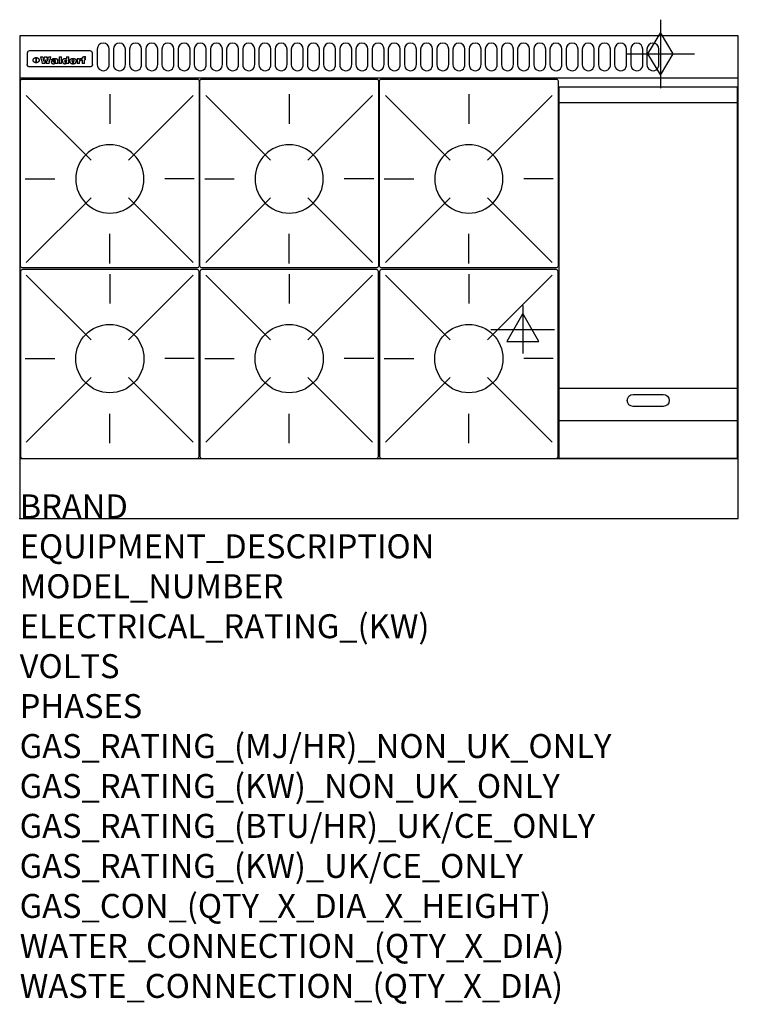
# Model space of a CAD drawing. Extents: x 0 to 1200, y -811 to 832.
import ezdxf

# ---------------------------------------------------------------- set-up
doc = ezdxf.new("R2010")
doc.units = 0
doc.header["$LTSCALE"] = 2.5
doc.layers.get('0').update_dxf_attribs({"linetype": 'CONTINUOUS'})
for name, color, linetype in [('Moffat_2D_Electrical', 6, 'CONTINUOUS'), ('Moffat_2D_Hyd', 3, 'CONTINUOUS'), ('Moffat_Detail', 5, 'CONTINUOUS'), ('Moffat_Profile', 1, 'CONTINUOUS')]:
    doc.layers.add(name, color=color, linetype=linetype)
doc.layers.add('Moffat_Notes', color=2, linetype='CONTINUOUS', plot=False)
doc.styles.get("Standard").update_dxf_attribs({"font": 'txt.shx'})

# ---------------------------------------------------------------- blocks, each defined once
blk = doc.blocks.new('GAS_CONNECTION')
at = {"layer": 'Moffat_2D_Hyd'}
for p, q in [((0, 57.1), (0, -57.1)), ((-57.1, 0), (57.1, 0))]:
    blk.add_line(p, q, dxfattribs=at)
blk.add_lwpolyline([(0, -35.7), (21.4, 0), (0, 35.7), (-21.4, 0), (0, -35.7)], dxfattribs=at)
blk = doc.blocks.new('ELECTRICAL CONNECTION')
at = {"layer": 'Moffat_2D_Electrical'}
for p, q in [((0, 40), (0, -40)), ((0, 26.7), (-26.7, -20)), ((26.7, -20), (0, 26.7)), ((-53.3, 0), (53.3, 0)), ((-26.7, -20), (26.7, -20))]:
    blk.add_line(p, q, dxfattribs=at)
blk = doc.blocks.new('WALD_POTSTAND')
at = {"layer": 'Moffat_Detail'}
for p, q in [((9.6, 287.9), (117.6, 179.9)), ((149, 289.6), (149, 240.4)), ((288.4, 287.9), (180.4, 179.9)), ((7.9, 148.5), (57.1, 148.5)), ((290.1, 148.5), (240.9, 148.5)), ((9.6, 9.1), (117.6, 117.1)), ((288.4, 9.1), (180.4, 117.1)), ((149, 7.4), (149, 56.6))]:
    blk.add_line(p, q, dxfattribs=at)
blk.add_lwpolyline([(3, 0), (295, 0, 0.414214), (298, 3), (298, 312, 0.414214), (295, 315), (3, 315, 0.414214), (0, 312), (0, 3, 0.414214)], format="xyb", close=True, dxfattribs=at)
blk.add_circle((149, 148.5), 57, dxfattribs=at)

msp = doc.modelspace()

# ---------------------------------------------------------------- linework, layer by layer
msp.add_point((0, 0))
at = {"layer": 'Moffat_Detail'}
for p, q in [((12.5, 776.5), (12.5, 776.1)), ((12.5, 776.1), (12.5, 773.6)), ((12.5, 773.6), (12.5, 759.5)), ((117.5, 780), (16.5, 780)), ((121.5, 776.1), (121.5, 776.5)), ((121.5, 773.6), (121.5, 776.1)), ((121.5, 759.5), (121.5, 773.6)), ((12.5, 759.5), (12.5, 757.1)), ((27.3, 760.3), (27.3, 768.9)), ((27.8, 768.9), (27.8, 760.3)), ((34.6, 770.3), (38.7, 770.3)), ((42, 759), (37.8, 759)), ((41.7, 770.3), (45.2, 770.3)), ((49, 759), (44.9, 759)), ((48.1, 770.3), (52.1, 770.3)), ((57.2, 764.6), (53.4, 764.6)), ((59.5, 765.3), (59.5, 765.3)), ((59.8, 764.7), (59.8, 764.7)), ((59.8, 762.4), (59.8, 762.1)), ((63.9, 759), (60.1, 759)), ((63.5, 759.9), (63.5, 764.4)), ((63.9, 759), (63.9, 759.2)), ((65.8, 770.3), (65.8, 759)), ((65.8, 770.3), (69.7, 770.3)), ((69.7, 759), (65.8, 759)), ((69.7, 759), (69.7, 770.3)), ((78.3, 770.3), (78.3, 766.3)), ((78.3, 770.3), (82, 770.3)), ((78.6, 760), (78.6, 759)), ((82, 759), (78.6, 759)), ((82, 759), (82, 770.3)), ((96, 767.2), (99.5, 767.2)), ((96, 767.2), (96, 759)), ((99.8, 759), (96, 759)), ((99.5, 765.6), (99.5, 767.2)), ((99.8, 759), (99.8, 762.3)), ((102.5, 767.4), (102.8, 767.4)), ((102.8, 764.1), (102.8, 767.4)), ((103.4, 767.2), (104.6, 767.2)), ((103.4, 767.2), (103.4, 765.3)), ((104.6, 765.3), (103.4, 765.3)), ((104.6, 767.7), (104.6, 767.2)), ((104.6, 765.3), (104.6, 759)), ((108.4, 759), (104.6, 759)), ((107.9, 770.6), (110, 770.6)), ((108.4, 767.2), (110, 767.2)), ((110, 765.3), (108.4, 765.3)), ((108.4, 759), (108.4, 765.3)), ((110, 768.4), (110, 770.6)), ((110, 765.3), (110, 767.2)), ((121.5, 757.1), (121.5, 759.5)), ((117.5, 753.3), (16.5, 753.3)), ((901, 694), (1198, 694)), ((901, 217.5), (1198, 217.5)), ((901, 163), (1198, 163))]:
    msp.add_line(p, q, dxfattribs=at)
for points in [[(129.5, 783), (129.5, 757, 1.03045), (149.5, 757.6), (149.5, 783, 1), (129.5, 783, 1)], [(156.5, 783), (156.5, 757, 1.03045), (176.5, 757.6), (176.5, 783, 1), (156.5, 783, 1)], [(183.5, 783), (183.5, 757, 1.03045), (203.5, 757.6), (203.5, 783, 1), (183.5, 783, 1)], [(210.5, 783), (210.5, 757, 1.03045), (230.5, 757.6), (230.5, 783, 1), (210.5, 783, 1)], [(237.5, 783), (237.5, 757, 1.03045), (257.5, 757.6), (257.5, 783, 1), (237.5, 783, 1)], [(264.5, 783), (264.5, 757, 1.03045), (284.5, 757.6), (284.5, 783, 1), (264.5, 783, 1)], [(291.5, 783), (291.5, 757, 1.03045), (311.5, 757.6), (311.5, 783, 1), (291.5, 783, 1)], [(318.5, 783), (318.5, 757, 1.03045), (338.5, 757.6), (338.5, 783, 1), (318.5, 783, 1)], [(345.5, 783), (345.5, 757, 1.03045), (365.5, 757.6), (365.5, 783, 1), (345.5, 783, 1)], [(372.5, 783), (372.5, 757, 1.03045), (392.5, 757.6), (392.5, 783, 1), (372.5, 783, 1)], [(399.5, 783), (399.5, 757, 1.03045), (419.5, 757.6), (419.5, 783, 1), (399.5, 783, 1)], [(426.5, 783), (426.5, 757, 1.03045), (446.5, 757.6), (446.5, 783, 1), (426.5, 783, 1)], [(453.5, 783), (453.5, 757, 1.03045), (473.5, 757.6), (473.5, 783, 1), (453.5, 783, 1)], [(480.5, 783), (480.5, 757, 1.03045), (500.5, 757.6), (500.5, 783, 1), (480.5, 783, 1)], [(507.5, 783), (507.5, 757, 1.03045), (527.5, 757.6), (527.5, 783, 1), (507.5, 783, 1)], [(534.5, 783), (534.5, 757, 1.03045), (554.5, 757.6), (554.5, 783, 1), (534.5, 783, 1)], [(561.5, 783), (561.5, 757, 1.03045), (581.5, 757.6), (581.5, 783, 1), (561.5, 783, 1)], [(588.5, 783), (588.5, 757, 1.03045), (608.5, 757.6), (608.5, 783, 1), (588.5, 783, 1)], [(615.5, 783), (615.5, 757, 1.03045), (635.5, 757.6), (635.5, 783, 1), (615.5, 783, 1)], [(642.5, 783), (642.5, 757, 1.03045), (662.5, 757.6), (662.5, 783, 1), (642.5, 783, 1)], [(669.5, 783), (669.5, 757, 1.03045), (689.5, 757.6), (689.5, 783, 1), (669.5, 783, 1)], [(696.5, 783), (696.5, 757, 1.03045), (716.5, 757.6), (716.5, 783, 1), (696.5, 783, 1)], [(723.5, 783), (723.5, 757, 1.03045), (743.5, 757.6), (743.5, 783, 1), (723.5, 783, 1)], [(750.5, 783), (750.5, 757, 1.03045), (770.5, 757.6), (770.5, 783, 1), (750.5, 783, 1)], [(777.5, 783), (777.5, 757, 1.03045), (797.5, 757.6), (797.5, 783, 1), (777.5, 783, 1)], [(804.5, 783), (804.5, 757, 1.03045), (824.5, 757.6), (824.5, 783, 1), (804.5, 783, 1)], [(831.5, 783), (831.5, 757, 1.03045), (851.5, 757.6), (851.5, 783, 1), (831.5, 783, 1)], [(858.5, 783), (858.5, 757, 1.03045), (878.5, 757.6), (878.5, 783, 1), (858.5, 783, 1)], [(885.5, 783), (885.5, 757, 1.03045), (905.5, 757.6), (905.5, 783, 1), (885.5, 783, 1)], [(912.5, 783), (912.5, 757, 1.03045), (932.5, 757.6), (932.5, 783, 1), (912.5, 783, 1)], [(939.5, 783), (939.5, 757, 1.03045), (959.5, 757.6), (959.5, 783, 1), (939.5, 783, 1)], [(966.5, 783), (966.5, 757, 1.03045), (986.5, 757.6), (986.5, 783, 1), (966.5, 783, 1)], [(993.5, 783), (993.5, 757, 1.03045), (1013.5, 757.6), (1013.5, 783, 1), (993.5, 783, 1)], [(1020.5, 783), (1020.5, 757, 1.03045), (1040.5, 757.6), (1040.5, 783, 1), (1020.5, 783, 1)], [(1047.5, 783), (1047.5, 757, 1.03045), (1067.5, 757.6), (1067.5, 783, 1), (1047.5, 783, 1)], [(1024.5, 206.7), (1074.5, 206.7, -1), (1074.5, 186.7), (1024.5, 186.7, -1), (1024.5, 206.7, -1)]]:
    msp.add_lwpolyline(points, format="xyb", dxfattribs=at)
at = {"layer": 'Moffat_Detail', "flags": 128}
for points in [[(15, 753.6), (14.7, 753.7), (14.5, 753.8), (14.2, 754), (14, 754.1), (13.8, 754.3), (13.6, 754.5), (13.4, 754.7), (13.2, 754.9), (13, 755.2), (12.9, 755.4), (12.8, 755.7), (12.7, 756), (12.6, 756.2), (12.5, 756.5), (12.5, 756.8), (12.5, 757.1)], [(22.5, 764.5), (22.5, 764.8), (22.5, 765), (22.6, 765.3), (22.7, 765.6), (22.7, 765.9), (22.9, 766.1), (23, 766.4), (23.1, 766.6), (23.3, 766.9), (23.5, 767.1), (23.7, 767.3), (23.9, 767.5), (24.1, 767.7), (24.3, 767.9), (24.6, 768.1), (24.8, 768.3), (25.1, 768.4), (25.4, 768.5), (25.7, 768.6), (26, 768.7), (26.3, 768.8), (26.6, 768.9), (26.9, 768.9), (27.3, 768.9)], [(27.3, 760.3), (26.9, 760.3), (26.6, 760.4), (26.3, 760.4), (26, 760.5), (25.7, 760.6), (25.4, 760.7), (25.1, 760.8), (24.8, 760.9), (24.6, 761.1), (24.3, 761.2), (24.1, 761.4), (23.9, 761.6), (23.7, 761.8), (23.5, 762), (23.3, 762.2), (23.1, 762.4), (23, 762.7), (22.9, 762.9), (22.7, 763.2), (22.7, 763.4), (22.6, 763.7), (22.5, 764), (22.5, 764.2), (22.5, 764.5)], [(27.8, 768.9), (28.1, 768.9), (28.4, 768.9), (28.7, 768.8), (29, 768.7), (29.3, 768.6), (29.6, 768.5), (29.9, 768.4), (30.2, 768.3), (30.4, 768.1), (30.7, 767.9), (30.9, 767.7), (31.1, 767.5), (31.3, 767.3), (31.5, 767.1), (31.7, 766.9), (31.9, 766.6), (32, 766.4), (32.1, 766.1), (32.3, 765.9), (32.3, 765.6), (32.4, 765.3), (32.5, 765), (32.5, 764.8), (32.5, 764.5)], [(32.5, 764.5), (32.5, 764.2), (32.5, 764), (32.4, 763.7), (32.3, 763.4), (32.3, 763.2), (32.1, 762.9), (32, 762.7), (31.9, 762.4), (31.7, 762.2), (31.5, 762), (31.3, 761.8), (31.1, 761.6), (30.9, 761.4), (30.7, 761.2), (30.4, 761.1), (30.2, 760.9), (29.9, 760.8), (29.6, 760.7), (29.3, 760.6), (29, 760.5), (28.7, 760.4), (28.4, 760.4), (28.1, 760.3), (27.8, 760.3)], [(121.5, 757.1), (121.5, 756.8), (121.5, 756.5), (121.4, 756.2), (121.3, 756), (121.2, 755.7), (121.1, 755.4), (121, 755.2), (120.8, 754.9), (120.6, 754.7), (120.4, 754.5), (120.2, 754.3), (120, 754.1), (119.8, 754), (119.5, 753.8), (119.3, 753.7), (119, 753.6)], [(16.5, 753.3), (16.1, 753.3), (15.7, 753.4), (15.3, 753.4), (15, 753.6)], [(119, 753.6), (118.7, 753.4), (118.3, 753.4), (117.9, 753.3), (117.5, 753.3)]]:
    msp.add_lwpolyline(points, dxfattribs=at)
at = {"layer": 'Moffat_Detail'}
msp.add_lwpolyline([(1198, 100), (901, 100), (901, 720), (1198, 720)], close=True, dxfattribs=at)
for centre, major_axis, ratio, start_param, end_param in [((16.5, 776.5), (-4, 0), 0.866025, 4.712389, 6.283185), ((117.5, 776.5), (4, 0), 0.866025, 0, 1.570796), ((36.2, 793.1), (-12.1, 57.2), 0.115401, 1.957335, 2.184819), ((39.8, 793.1), (8.3, -57.2), 0.081873, 5.111411, 5.258321), ((40.5, 793.1), (9.8, 57.2), 0.095295, 4.170858, 4.317769), ((43.2, 793.1), (-9.2, -57.2), 0.089618, 0.946737, 1.082967), ((43.6, 793.1), (-9.5, 57.2), 0.09282, 2.05754, 2.19377), ((46.4, 793.1), (9.3, -57.2), 0.090857, 5.108549, 5.255459), ((47.1, 793.1), (8.1, 57.2), 0.079858, 4.16586, 4.312771), ((50.6, 793.1), (-11.9, -57.2), 0.113882, 0.956097, 1.183581), ((53.4, 793.1), (5.6, 57.2), 0.055651, 4.126897, 4.140913), ((52.8, 793.1), (-2.5, 57.2), 0.025591, 2.160584, 2.16673), ((52.2, 793.1), (-9.6, 57.2), 0.093749, 2.152075, 2.165164), ((54.2, 793.1), (18.6, 57.2), 0.165404, 4.189319, 4.200965), ((50.9, 793.1), (-23.3, 57.1), 0.194381, 2.101775, 2.112984), ((55.2, 793.1), (43, 56.1), 0.25987, 4.343559, 4.352682), ((53.4, 793.1), (6.5, 57.2), 0.064641, 4.198044, 4.211249), ((48.6, 793.1), (-46.9, 55.9), 0.264454, 1.973584, 1.982592), ((53.2, 793.1), (19.2, 57.2), 0.169083, 4.260536, 4.271857), ((56.1, 793.1), (70.2, 54.3), 0.260447, 4.481081, 4.482969), ((52.7, 793.1), (38.4, 56.4), 0.251437, 4.384455, 4.394363), ((56.7, 793.1), (92.7, 52.9), 0.234951, 4.548304, 4.553022), ((46, 793.1), (-73.1, 54.1), 0.25768, 1.86586, 1.870605), ((51.6, 793.1), (68.1, 54.4), 0.262167, 4.542362, 4.550386), ((41.1, 793.1), (-117.5, 52), 0.204617, 1.77256, 1.777782), ((57.9, 793.1), (137.5, 51.4), 0.183066, 4.618103, 4.622349), ((47.1, 793.1), (171.6, 50.8), 0.153536, 4.711284, 4.711442), ((50.1, 793.1), (103.1, 52.5), 0.221899, 4.644434, 4.64947), ((59.3, 793.1), (201.5, 50.5), 0.133732, 4.65719, 4.660806), ((28.2, 793.1), (-228.9, 50.3), 0.119322, 1.713758, 1.716924), ((47.1, 793.1), (164.4, 50.9), 0.159069, 4.712693, 4.716471), ((60.9, 793.1), (292.2, 50), 0.095174, 4.678021, 4.681008), ((-34.4, 793.1), (-752.4, 49.7), 0.037879, 1.693205, 1.694313), ((42.7, 793.1), (248, 50.2), 0.110898, 4.743263, 4.746097), ((239.5, 793.1), (1517.1, 49.6), 0.018848, 4.590755, 4.591072), ((62.3, 793.1), (385.1, 49.8), 0.073106, 4.687841, 4.68957), ((33, 793.1), (419.8, 49.8), 0.06724, 4.760567, 4.762456), ((57.9, 793.1), (-13.8, -57.2), 0.129036, 1.012618, 1.017815), ((55.2, 793.1), (22.9, -57.1), 0.191942, 5.224849, 5.235881), ((108.9, 793.1), (432, 49.8), 0.0654, 4.58415, 4.585891), ((61, 793.1), (66.1, 54.5), 0.263696, 4.437831, 4.444759), ((57, 793.1), (-30.7, -56.8), 0.228764, 1.174057, 1.18459), ((57.1, 793.1), (-7.7, -57.2), 0.075574, 1.059217, 1.061261), ((64.1, 793.1), (515.2, 49.7), 0.055044, 4.69372, 4.695135), ((44.2, 793.1), (-169.3, 50.9), 0.15527, 1.694039, 1.697981), ((-7, 793.1), (1110.6, 49.6), 0.025722, 4.769284, 4.770072), ((65.8, 793.1), (155.6, 51.1), 0.166311, 4.6044, 4.610066), ((56, 793.1), (102.4, 52.5), 0.222801, 4.613084, 4.614656), ((81.1, 793.1), (197.7, 50.5), 0.136017, 4.558661, 4.562143), ((52.9, 793.1), (296.9, 50), 0.093749, 4.712637, 4.715153), ((-11.3, 793.1), (-858.7, 49.6), 0.033222, 1.653283, 1.653441), ((61.7, 793.1), (314.8, 50), 0.088692, 4.686369, 4.686684), ((61.7, 793.1), (322.4, 50), 0.086718, 4.687324, 4.69031), ((92.6, 793.1), (429.4, 49.8), 0.065786, 4.624035, 4.625927), ((-52.8, 793.1), (1889.2, 49.6), 0.015141, 4.770823, 4.770981), ((68.1, 793.1), (206, 50.5), 0.131158, 4.63262, 4.636554), ((63.8, 793.1), (114, 52.1), 0.208712, 4.569526, 4.569683), ((75.3, 793.1), (146.9, 51.2), 0.174015, 4.536328, 4.538543), ((82.3, 793.1), (-1288.1, 49.6), 0.022189, 1.553095, 1.553409), ((156.4, 793.1), (-1660.2, 49.6), 0.017226, 1.512322, 1.512794), ((70.1, 793.1), (100.9, 52.6), 0.224611, 4.482667, 4.488993), ((62.8, 793.1), (-216.9, 50.4), 0.125291, 1.581661, 1.584648), ((66.9, 793.1), (102.4, 52.5), 0.222801, 4.519783, 4.525301), ((60, 793.1), (119.4, 51.9), 0.202417, 4.615998, 4.621028), ((66.3, 793.1), (164.4, 50.9), 0.159069, 4.619441, 4.623217), ((63.5, 793.1), (55.3, 55.3), 0.267949, 4.377275, 4.377591), ((67.3, 793.1), (73.6, 54), 0.25723, 4.418721, 4.426938), ((90.2, 793.1), (-528, 49.7), 0.053742, 1.517341, 1.518758), ((61.8, 793.1), (30.6, 56.8), 0.228452, 4.238215, 4.247983), ((60, 793.1), (-27.3, 56.9), 0.214652, 1.976624, 1.987157), ((59.7, 793.1), (32.5, 56.7), 0.235222, 4.3191, 4.326016), ((60.2, 793.1), (6.7, 57.2), 0.066505, 4.133361, 4.147374), ((59.4, 793.1), (-7.9, 57.2), 0.07749, 2.123667, 2.126657), ((58.4, 793.1), (-13.3, 57.2), 0.125639, 2.163832, 2.179958), ((78.4, 793.1), (-321.5, 50), 0.086957, 1.527211, 1.529258), ((72, 793.1), (-203.7, 50.5), 0.132462, 1.548566, 1.552502), ((68, 793.1), (-124.8, 51.7), 0.19635, 1.600887, 1.605924), ((66.3, 793.1), (-88.1, 53.2), 0.240603, 1.668887, 1.670303), ((65.3, 793.1), (-65.9, 54.5), 0.263833, 1.741061, 1.749871), ((64.3, 793.1), (-35.9, 56.6), 0.245476, 1.903977, 1.913099), ((63.7, 793.1), (15.6, -57.2), 0.143886, 5.169919, 5.180611), ((63.5, 793.1), (5, -57.2), 0.050176, 5.215542, 5.229533), ((63.5, 793.1), (1.8, -57.2), 0.01784, 5.233387, 5.237788), ((62.3, 793.1), (11.6, -57.2), 0.110898, 5.309416, 5.317631), ((58.3, 793.1), (-49, 55.7), 0.266048, 1.968618, 1.974626), ((71.6, 793.1), (7.6, 57.2), 0.075145, 4.181513, 4.194876), ((71.5, 793.1), (2.7, 57.2), 0.02741, 4.158499, 4.172809), ((71.3, 793.1), (-1.5, 57.2), 0.015141, 2.125594, 2.130785), ((71.2, 793.1), (-3.9, 57.2), 0.038713, 2.12857, 2.142732), ((70.8, 793.1), (-10.4, 57.2), 0.100388, 2.127132, 2.140044), ((71.6, 793.1), (14.2, 57.2), 0.132942, 4.217947, 4.230209), ((70.4, 793.1), (-16.7, 57.2), 0.151836, 2.113922, 2.125898), ((71.5, 793.1), (22.5, 57.1), 0.189973, 4.271929, 4.283091), ((69.6, 793.1), (-26, 57), 0.208712, 2.075169, 2.085893), ((71.3, 793.1), (32.6, 56.7), 0.23556, 4.342821, 4.353042), ((68.7, 793.1), (-37.1, 56.5), 0.24862, 2.01897, 2.028757), ((71, 793.1), (41.8, 56.2), 0.25802, 4.407996, 4.411456), ((70.7, 793.1), (52.3, 55.5), 0.267543, 4.46898, 4.478419), ((67.5, 793.1), (-49.8, 55.7), 0.266482, 1.957011, 1.963804), ((65.4, 793.1), (-71.1, 54.2), 0.259631, 1.869426, 1.877173), ((69.6, 793.1), (79.8, 53.6), 0.25057, 4.588067, 4.595306), ((60.7, 793.1), (-114, 52.1), 0.208712, 1.776748, 1.782285), ((67.3, 793.1), (126.6, 51.7), 0.194381, 4.683066, 4.688103), ((51.1, 793.1), (-197.7, 50.5), 0.136017, 1.721992, 1.725474), ((59.8, 793.1), (262.6, 50.1), 0.105184, 4.747203, 4.74988), ((-7.4, 793.1), (-687, 49.7), 0.04145, 1.693702, 1.69481), ((14.6, 793.1), (1049.6, 49.6), 0.027212, 4.768674, 4.769147), ((75.4, 793.1), (-7.5, -57.2), 0.074301, 1.030258, 1.04378), ((75.3, 793.1), (-1.3, -57.2), 0.013151, 1.0148, 1.020776), ((75, 793.1), (4.4, -57.2), 0.043702, 5.265351, 5.279668), ((75.7, 793.1), (-22.6, -57.1), 0.190252, 1.109071, 1.119132), ((74.3, 793.1), (18.4, -57.2), 0.164024, 5.23019, 5.241524), ((110.7, 793.1), (-608.3, 49.7), 0.046748, 1.516571, 1.51783), ((73.3, 793.1), (-35.6, 56.6), 0.244573, 2.0002, 2.003034), ((206.8, 793.1), (1087.7, 49.6), 0.026261, 4.590174, 4.590491), ((75.8, 793.1), (65.2, 54.6), 0.26432, 4.491487, 4.49809), ((71.6, 793.1), (-64.6, 54.6), 0.264702, 1.852107, 1.860141), ((119.3, 793.1), (361.1, 49.9), 0.077793, 4.580942, 4.583), ((75.1, 793.1), (272.7, 50.1), 0.101547, 4.697199, 4.699872), ((87.1, 793.1), (-191.5, 50.6), 0.139796, 1.550929, 1.55455), ((57.2, 793.1), (-273.9, 50.1), 0.101131, 1.658507, 1.660713), ((95.4, 793.1), (158.8, 51), 0.163614, 4.541237, 4.545511), ((78.7, 793.1), (-321.5, 50), 0.086957, 1.578175, 1.580218), ((93.3, 793.1), (231.9, 50.3), 0.117913, 4.615403, 4.618397), ((84.8, 793.1), (-148.6, 51.2), 0.172511, 1.576996, 1.577783), ((81.9, 793.1), (-91.8, 53), 0.235994, 1.653744, 1.660354), ((88.8, 793.1), (100.3, 52.6), 0.225358, 4.480428, 4.483117), ((77.7, 793.1), (-70.5, 54.2), 0.260167, 1.764324, 1.771713), ((81.8, 793.1), (61.6, 54.8), 0.266377, 4.411213, 4.418617), ((86.5, 793.1), (79.3, 53.7), 0.251155, 4.432219, 4.439651), ((80.5, 793.1), (-61.6, 54.9), 0.266408, 1.758066, 1.767034), ((77.8, 793.1), (-30.1, 56.8), 0.226427, 1.978456, 1.981757), ((79.6, 793.1), (24.3, 57), 0.200106, 4.212969, 4.223361), ((77.9, 793.1), (-16.4, 57.2), 0.149882, 2.057924, 2.069086), ((83.7, 793.1), (51.5, 55.6), 0.267285, 4.327441, 4.337394), ((80.1, 793.1), (-49.9, 55.7), 0.266551, 1.823201, 1.824931), ((78.7, 793.1), (8.2, 57.2), 0.0807, 4.149744, 4.163119), ((78.2, 793.1), (-4.2, 57.2), 0.041882, 2.109094, 2.124033), ((78.4, 793.1), (1.7, 57.2), 0.017226, 4.152046, 4.156608), ((83.8, 793.1), (9, 57.2), 0.088184, 4.186201, 4.199249), ((83.7, 793.1), (2.8, 57.2), 0.027714, 4.159472, 4.173624), ((83.5, 793.1), (-1.5, 57.2), 0.015614, 2.124625, 2.134692), ((83.2, 793.1), (-7, 57.2), 0.069544, 2.126571, 2.139948), ((83.8, 793.1), (16.7, 57.2), 0.151836, 4.229671, 4.241618), ((82.8, 793.1), (-14.2, 57.2), 0.132942, 2.115411, 2.127694), ((82.2, 793.1), (-23.3, 57.1), 0.194381, 2.081595, 2.092785), ((83.7, 793.1), (26.4, 57), 0.210674, 4.294745, 4.305593), ((81.3, 793.1), (-34.4, 56.6), 0.241175, 2.026635, 2.036888), ((83.5, 793.1), (39, 56.4), 0.252891, 4.381399, 4.391148), ((80, 793.1), (-50.1, 55.7), 0.266651, 1.946823, 1.955822), ((83.1, 793.1), (52.2, 55.5), 0.267498, 4.464093, 4.47007), ((82.5, 793.1), (69.2, 54.3), 0.261267, 4.545202, 4.552596), ((78.4, 793.1), (-66.6, 54.5), 0.263322, 1.879754, 1.88639), ((81.5, 793.1), (94.6, 52.9), 0.232514, 4.625697, 4.631834), ((76, 793.1), (-90.7, 53), 0.237382, 1.812155, 1.818479), ((71.5, 793.1), (-132.6, 51.5), 0.188032, 1.753518, 1.758422), ((79.2, 793.1), (141.8, 51.3), 0.178819, 4.696373, 4.700938), ((63.5, 793.1), (-202.9, 50.5), 0.132942, 1.718563, 1.722045), ((75.3, 793.1), (215.3, 50.4), 0.126114, 4.736034, 4.73934), ((87.6, 793.1), (-7.7, -57.2), 0.076008, 1.03717, 1.050376), ((87.5, 793.1), (-2.3, -57.2), 0.022692, 1.017439, 1.027817), ((87.3, 793.1), (3, -57.2), 0.029919, 5.265084, 5.280816), ((43.3, 793.1), (-374.3, 49.9), 0.075145, 1.698974, 1.701032), ((64, 793.1), (415, 49.8), 0.067991, 4.760699, 4.762588), ((86.8, 793.1), (11.9, -57.2), 0.113578, 5.258763, 5.270726), ((87.7, 793.1), (-22, -57.1), 0.186632, 1.111751, 1.12134), ((86, 793.1), (25.3, -57), 0.204955, 5.203704, 5.209532), ((87.6, 793.1), (61.8, 54.8), 0.266311, 4.482757, 4.489988), ((83.7, 793.1), (-62.6, 54.8), 0.2659, 1.863621, 1.871342), ((85.7, 793.1), (260.8, 50.2), 0.105885, 4.701778, 4.704608), ((-38.2, 793.1), (-1053.4, 49.6), 0.027114, 1.692299, 1.693091), ((20.6, 793.1), (1159.3, 49.6), 0.024646, 4.769693, 4.770323), ((68.2, 793.1), (-279, 50.1), 0.099395, 1.660529, 1.663051), ((151.1, 793.1), (-1053.4, 49.6), 0.027114, 1.513084, 1.513872), ((92.5, 793.1), (-282.6, 50.1), 0.098214, 1.575612, 1.578128), ((109.3, 793.1), (272.7, 50.1), 0.101547, 4.619318, 4.621997), ((228.9, 793.1), (1159.3, 49.6), 0.024646, 4.590317, 4.59095), ((90.4, 793.1), (-65.2, 54.6), 0.26432, 1.778493, 1.786039), ((94.2, 793.1), (61.4, 54.9), 0.266496, 4.406783, 4.414504), ((139, 793.1), (410.3, 49.8), 0.068759, 4.583656, 4.585556), ((111.6, 793.1), (-374.3, 49.9), 0.075145, 1.522605, 1.524652), ((90.3, 793.1), (-26, 57), 0.208712, 1.996811, 2.002471), ((91.7, 793.1), (21.1, 57.1), 0.18121, 4.191471, 4.201076), ((90.3, 793.1), (-11.2, 57.2), 0.107749, 2.076409, 2.088357), ((90.9, 793.1), (8.3, 57.2), 0.081621, 4.14624, 4.15946), ((90.5, 793.1), (-3, 57.2), 0.03022, 2.107893, 2.12346), ((115.9, 793.1), (215.3, 50.4), 0.126114, 4.564386, 4.56771), ((102.1, 793.1), (-205.5, 50.5), 0.131452, 1.546924, 1.550387), ((90.6, 793.1), (1.5, 57.2), 0.014915, 4.147984, 4.158523), ((107, 793.1), (137.1, 51.4), 0.183492, 4.528494, 4.53324), ((98.2, 793.1), (-130.8, 51.6), 0.189973, 1.592906, 1.597786), ((102.4, 793.1), (94.6, 52.9), 0.232514, 4.472821, 4.478987), ((96.4, 793.1), (-93.1, 52.9), 0.234389, 1.655413, 1.66155), ((99.8, 793.1), (69.2, 54.3), 0.261267, 4.405886, 4.413312), ((95.4, 793.1), (-68, 54.4), 0.262233, 1.735791, 1.742398), ((94.7, 793.1), (-48.1, 55.8), 0.265413, 1.834386, 1.843508), ((98.2, 793.1), (52.2, 55.5), 0.267521, 4.338589, 4.344747), ((97, 793.1), (38.1, 56.4), 0.250834, 4.265762, 4.275544), ((94.4, 793.1), (-35, 56.6), 0.242881, 1.919569, 1.929632), ((96, 793.1), (-26.4, -57), 0.210674, 1.063776, 1.074654), ((94.2, 793.1), (22.2, -57.1), 0.188032, 5.147164, 5.158483), ((95.3, 793.1), (-16.5, -57.2), 0.150169, 1.020445, 1.032574), ((94.2, 793.1), (14.2, -57.2), 0.132942, 5.198342, 5.210604), ((94.8, 793.1), (-9, -57.2), 0.088184, 1.003234, 1.016299), ((94.2, 793.1), (7, -57.2), 0.068759, 5.235336, 5.248857), ((94.3, 793.1), (1.7, -57.2), 0.016653, 5.256725, 5.26616), ((94.5, 793.1), (-2.8, -57.2), 0.027714, 1.003721, 1.017879), ((98.9, 793.1), (25, 57), 0.20353, 4.300124, 4.312862), ((98.2, 793.1), (43.6, 56.1), 0.260713, 4.423733, 4.43333), ((100.4, 793.1), (-12.4, -57.2), 0.117982, 1.033332, 1.046072), ((99.9, 793.1), (-1.2, -57.2), 0.01219, 1.001543, 1.007994), ((101, 793.1), (35.2, 56.6), 0.243664, 4.312626, 4.321903), ((97.2, 793.1), (68, 54.4), 0.262233, 4.550384, 4.55479), ((101.7, 793.1), (73.1, 54.1), 0.25768, 4.506658, 4.509802), ((94.8, 793.1), (117.6, 52), 0.20449, 4.671362, 4.676399), ((102.6, 793.1), (137.9, 51.4), 0.1827, 4.630067, 4.634626), ((87.3, 793.1), (257.6, 50.2), 0.107097, 4.745641, 4.748475), ((107, 793.1), (591.6, 49.7), 0.048049, 4.698612, 4.700027), ((33.5, 793.1), (1202.2, 49.6), 0.023769, 4.76835, 4.768823), ((82.5, 793.1), (-2347.2, 49.6), 0.01219, 1.57938, 1.579537), ((97, 793.1), (-644.1, 49.7), 0.044182, 1.582687, 1.583316), ((103.4, 793.1), (14.1, 57.2), 0.131452, 4.299285, 4.311748), ((104.3, 793.1), (3.7, 57.2), 0.03708, 4.254584, 4.269397), ((101.9, 793.1), (30.1, 56.8), 0.226427, 4.398701, 4.40865), ((100.1, 793.1), (48.7, 55.8), 0.265819, 4.517421, 4.521688), ((97, 793.1), (79, 53.7), 0.251437, 4.648034, 4.654359), ((88.9, 793.1), (152.4, 51.1), 0.169083, 4.766957, 4.771229), ((68.7, 793.1), (328.2, 49.9), 0.08525, 4.814904, 4.817278), ((-101.4, 793.1), (1774.7, 49.6), 0.016116, 4.829801, 4.830117), ((106.8, 793.1), (-22.4, -57.1), 0.189388, 1.182942, 1.193813), ((108.2, 793.1), (-2.3, -57.2), 0.022692, 1.106135, 1.1096), ((108.6, 793.1), (3.3, -57.2), 0.033222, 5.176023, 5.178385), ((108.5, 793.1), (2.8, -57.2), 0.027714, 5.178971, 5.181805), ((101.7, 793.1), (94.6, 52.9), 0.232514, 4.655615, 4.657506), ((82.1, 793.1), (359.8, 49.9), 0.078055, 4.775839, 4.778046), ((201.5, 793.1), (-1202.2, 49.6), 0.023769, 1.495299, 1.495456), ((210.2, 793.1), (-1316.7, 49.6), 0.021708, 1.495293, 1.495451)]:
    msp.add_ellipse(centre, major_axis=major_axis, ratio=ratio, start_param=start_param, end_param=end_param, dxfattribs=at)
at = {"layer": 'Moffat_Profile'}
for p, q in [((0, 735), (1200, 735)), ((0, 100), (1200, 100))]:
    msp.add_line(p, q, dxfattribs=at)
msp.add_lwpolyline([(0, 0), (1200, 0), (1200, 805), (0, 805)], close=True, dxfattribs=at)

# ---------------------------------------------------------------- block references
msp.add_blockref('ELECTRICAL CONNECTION', (840, 315))
at = {"layer": 'Moffat_2D_Hyd'}
msp.add_blockref('GAS_CONNECTION', (1070, 775), dxfattribs=at)
at = {"layer": 'Moffat_Detail', "xscale": -1}
for p in [(299.5, 418), (599, 418), (899, 418)]:
    msp.add_blockref('WALD_POTSTAND', p, dxfattribs=at)
at = {"layer": 'Moffat_Detail', "rotation": 180}
for p in [(299.5, 415), (599, 415), (899, 415)]:
    msp.add_blockref('WALD_POTSTAND', p, dxfattribs=at)

# ---------------------------------------------------------------- texts
at = {"layer": 'Moffat_Notes', "flags": 3}
for tag, p, s in [('BRAND', (0, 0), 'WALDORF'), ('EQUIPMENT_DESCRIPTION', (0, -66.7), 'GAS HOB ELCECTRIC CONVECTION OVEN RANGE 1200mm'), ('MODEL_NUMBER', (0, -133.3), 'RN8813GEC-P'), ('ELECTRICAL_RATING_(KW)', (0, -200), '6.6'), ('VOLTS', (0, -266.7), '400-415'), ('PHASES', (0, -333.3), '3 P+N+E (9 A / ø)'), ('GAS_RATING_(MJ/HR)_NON_UK_ONLY', (0, -400), '189'), ('GAS_RATING_(KW)_NON_UK_ONLY', (0, -466.7), '52.5'), ('GAS_RATING_(BTU/HR)_UK/CE_ONLY', (0, -533.2), '168700'), ('GAS_RATING_(KW)_UK/CE_ONLY', (0, -600), '49.5'), ('GAS_CON_(QTY_X_DIA_X_HEIGHT)', (0, -666.8), '1 X R 3/4 MALE X 655mm'), ('WATER_CONNECTION_(QTY_X_DIA)', (0, -733.5), 'N/A'), ('WASTE_CONNECTION_(QTY_X_DIA)', (0, -800.3), 'N/A')]:
    msp.add_attdef(tag, p, s, height=40, dxfattribs=at)

doc.saveas('drawing.dxf')
